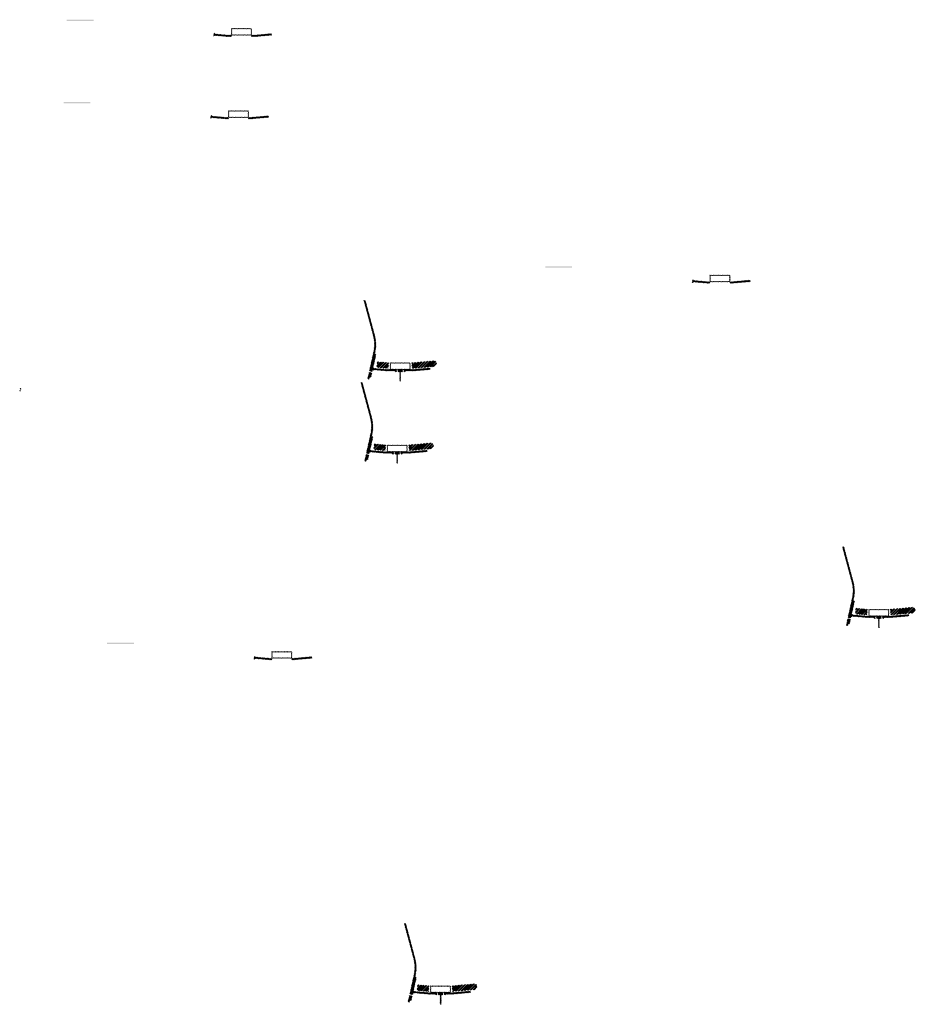
# Model space of a CAD drawing. Units: millimetres. Extents: x 2495 to 457407, y -66327 to 116139.
# Drawn here: x 116722 to 123420, y 34387 to 41749 of the extents above; entities that cross this region are included whole.
import ezdxf

# ---------------------------------------------------------------- set-up
doc = ezdxf.new("R2010")
doc.units = ezdxf.units.MM
doc.header["$MEASUREMENT"] = 0
doc.layers.add('hatch', color=7, linetype='Continuous', lineweight=15)
pattern_1 = [(45, (118168.285, 40850.3916), (-3.367596, 3.367596), [])]
pattern_2 = [(45, (119356.092, 38350.806), (-10.1028, 10.1028), []), (45, (119362.828, 38350.806), (-10.1028, 10.1028), [])]
pattern_3 = [(45, (118492.6826, 36806.4316), (-3.367596, 3.367596), [])]
pattern_4 = [(45, (119680.49, 34306.846), (-10.1028, 10.1028), []), (45, (119687.225, 34306.846), (-10.1028, 10.1028), [])]
pattern_5 = [(45, (118190.7344, 41464.6936), (-3.367596, 3.367596), [])]
pattern_6 = [(45, (119378.542, 38965.108), (-10.1028, 10.1028), []), (45, (119385.277, 38965.108), (-10.1028, 10.1028), [])]
pattern_7 = [(45, (121770.2703, 39621.84), (-3.367596, 3.367596), [])]
pattern_8 = [(45, (122958.078, 37122.254), (-10.1028, 10.1028), []), (45, (122964.813, 37122.254), (-10.1028, 10.1028), [])]

msp = doc.modelspace()

# ---------------------------------------------------------------- hatches: boundary and pattern name
at = {"layer": 'hatch'}
h = msp.add_hatch(dxfattribs=at)
h.set_pattern_fill('DOTS', color=256, style=0)
h.set_pattern_definition([(0, (118190.7344, 41464.6936), (0.79375, 1.5875), [0, -1.5875])])
h.paths.add_polyline_path([(117273.79, 41738.86), (117273.79, 41748.86), (117173.79, 41748.86), (117173.79, 41738.86)])
h.paths.add_polyline_path([(117173.79, 41738.86), (117173.79, 41748.86), (117073.79, 41748.86), (117073.79, 41738.86)])
h = msp.add_hatch(dxfattribs=at)
h.set_pattern_fill('ANSI31', color=256, scale=1.5, style=0)
h.set_pattern_definition(pattern_5)
edge = h.paths.add_edge_path(flags=16)
edge.add_line((118309.98, 41635.52), (118449.98, 41635.52))
edge.add_arc((118449.98, 41637.52), 2, 270, 360)
edge.add_line((118451.98, 41637.52), (118451.98, 41677.52))
edge.add_arc((118449.98, 41677.52), 2, 0, 90)
edge.add_line((118449.98, 41679.52), (118309.98, 41679.52))
edge.add_arc((118309.98, 41677.52), 2, 90, 180)
edge.add_line((118307.98, 41677.52), (118307.98, 41637.52))
edge.add_arc((118309.98, 41637.52), 2, 180, 270)
edge = h.paths.add_edge_path()
edge.add_line((118306.98, 41632.52), (118452.98, 41632.52))
edge.add_arc((118452.98, 41634.52), 2, 270, 360)
edge.add_line((118454.98, 41634.52), (118454.98, 41680.52))
edge.add_arc((118452.98, 41680.52), 2, 0, 90)
edge.add_line((118452.98, 41682.52), (118306.98, 41682.52))
edge.add_arc((118306.98, 41680.52), 2, 90, 180)
edge.add_line((118304.98, 41680.52), (118304.98, 41634.52))
edge.add_arc((118306.98, 41634.52), 2, 180, 270)
h = msp.add_hatch(dxfattribs=at)
h.set_pattern_fill('ANSI31', color=256, scale=0.75, style=0)
h.set_pattern_definition([(45, (118190.7344, 41464.6936), (-1.683798, 1.683798), [])])
h.paths.add_polyline_path([(118176.54, 41647.53), (118175.32, 41641.99), (118181.05, 41641.49, 0.3811783)])
h.paths.add_polyline_path([(118178.41, 41631.68), (118173.13, 41632.14), (118172.01, 41627.08, 0.4589276)])
h = msp.add_hatch(dxfattribs=at)
h.set_pattern_fill('ANSI31', color=256, scale=1.5, style=0)
h.set_pattern_definition(pattern_5)
h.paths.add_polyline_path([(118304.98, 41631.99), (118289.98, 41631.99), (118175.41, 41641.98), (118173.23, 41632.13), (118289.11, 41621.99), (118304.98, 41621.99)])
h.paths.add_polyline_path([(118605.34, 41633.76), (118604.47, 41643.76), (118469.98, 41631.99), (118454.98, 41631.99), (118454.98, 41621.99), (118470.86, 41621.99)])
h = msp.add_hatch(dxfattribs=at)
h.set_pattern_fill('DOTS', color=256, style=0)
h.set_pattern_definition([(0, (118168.2848, 40850.3916), (0.79375, 1.5875), [0, -1.5875])])
h.paths.add_polyline_path([(117251.34, 41124.56), (117251.34, 41134.56), (117151.34, 41134.56), (117151.34, 41124.56)])
h.paths.add_polyline_path([(117151.34, 41124.56), (117151.34, 41134.56), (117051.34, 41134.56), (117051.34, 41124.56)])
h = msp.add_hatch(dxfattribs=at)
h.set_pattern_fill('ANSI31', color=256, scale=0.75, style=0)
h.set_pattern_definition([(45, (118168.2848, 40850.3916), (-1.683798, 1.683798), [])])
h.paths.add_polyline_path([(118154.09, 41033.22), (118152.87, 41027.68), (118158.6, 41027.18, 0.3811783)])
h.paths.add_polyline_path([(118155.96, 41017.38), (118150.68, 41017.84), (118149.56, 41012.78, 0.4589276)])
h = msp.add_hatch(dxfattribs=at)
h.set_pattern_fill('ANSI31', color=256, scale=1.5, style=0)
h.set_pattern_definition(pattern_1)
h.paths.add_polyline_path([(118282.53, 41017.69), (118267.53, 41017.69), (118152.96, 41027.68), (118150.78, 41017.83), (118266.66, 41007.69), (118282.53, 41007.69)])
h.paths.add_polyline_path([(118582.9, 41019.46), (118582.02, 41029.46), (118447.53, 41017.69), (118432.53, 41017.69), (118432.53, 41007.69), (118448.41, 41007.69)])
h = msp.add_hatch(dxfattribs=at)
h.set_pattern_fill('ANSI31', color=256, scale=1.5, style=0)
h.set_pattern_definition(pattern_1)
edge = h.paths.add_edge_path(flags=16)
edge.add_line((118287.53, 41021.22), (118427.53, 41021.22))
edge.add_arc((118427.53, 41023.22), 2, 270, 360)
edge.add_line((118429.53, 41023.22), (118429.53, 41063.22))
edge.add_arc((118427.53, 41063.22), 2, 0, 90)
edge.add_line((118427.53, 41065.22), (118287.53, 41065.22))
edge.add_arc((118287.53, 41063.22), 2, 90, 180)
edge.add_line((118285.53, 41063.22), (118285.53, 41023.22))
edge.add_arc((118287.53, 41023.22), 2, 180, 270)
edge = h.paths.add_edge_path()
edge.add_line((118284.53, 41018.22), (118430.53, 41018.22))
edge.add_arc((118430.53, 41020.22), 2, 270, 360)
edge.add_line((118432.53, 41020.22), (118432.53, 41066.22))
edge.add_arc((118430.53, 41066.22), 2, 0, 90)
edge.add_line((118430.53, 41068.22), (118284.53, 41068.22))
edge.add_arc((118284.53, 41066.22), 2, 90, 180)
edge.add_line((118282.53, 41066.22), (118282.53, 41020.22))
edge.add_arc((118284.53, 41020.22), 2, 180, 270)
h = msp.add_hatch(dxfattribs=at)
h.set_pattern_fill('DOTS', color=256, style=0)
h.set_pattern_definition([(0, (121770.2703, 39621.8398), (0.79375, 1.5875), [0, -1.5875])])
h.paths.add_polyline_path([(120853.32, 39896.01), (120853.32, 39906.01), (120753.32, 39906.01), (120753.32, 39896.01)])
h.paths.add_polyline_path([(120753.32, 39896.01), (120753.32, 39906.01), (120653.32, 39906.01), (120653.32, 39896.01)])
h = msp.add_hatch(dxfattribs=at)
h.set_pattern_fill('ANSI31', color=256, scale=1.5, style=0)
h.set_pattern_definition(pattern_7)
edge = h.paths.add_edge_path(flags=16)
edge.add_line((121889.52, 39792.67), (122029.52, 39792.67))
edge.add_arc((122029.52, 39794.67), 2, 270, 360)
edge.add_line((122031.52, 39794.67), (122031.52, 39834.67))
edge.add_arc((122029.52, 39834.67), 2, 0, 90)
edge.add_line((122029.52, 39836.67), (121889.52, 39836.67))
edge.add_arc((121889.52, 39834.67), 2, 90, 180)
edge.add_line((121887.52, 39834.67), (121887.52, 39794.67))
edge.add_arc((121889.52, 39794.67), 2, 180, 270)
edge = h.paths.add_edge_path()
edge.add_line((121886.52, 39789.67), (122032.52, 39789.67))
edge.add_arc((122032.52, 39791.67), 2, 270, 360)
edge.add_line((122034.52, 39791.67), (122034.52, 39837.67))
edge.add_arc((122032.52, 39837.67), 2, 0, 90)
edge.add_line((122032.52, 39839.67), (121886.52, 39839.67))
edge.add_arc((121886.52, 39837.67), 2, 90, 180)
edge.add_line((121884.52, 39837.67), (121884.52, 39791.67))
edge.add_arc((121886.52, 39791.67), 2, 180, 270)
h = msp.add_hatch(dxfattribs=at)
h.set_pattern_fill('ANSI31', color=256, scale=0.75, style=0)
h.set_pattern_definition([(45, (121770.2703, 39621.8398), (-1.683798, 1.683798), [])])
h.paths.add_polyline_path([(121756.08, 39804.67), (121754.85, 39799.13), (121760.59, 39798.63, 0.3811783)])
h.paths.add_polyline_path([(121757.94, 39788.82), (121752.67, 39789.29), (121751.55, 39784.23, 0.4589276)])
h = msp.add_hatch(dxfattribs=at)
h.set_pattern_fill('ANSI31', color=256, scale=1.5, style=0)
h.set_pattern_definition(pattern_7)
h.paths.add_polyline_path([(121884.52, 39789.14), (121869.52, 39789.14), (121754.95, 39799.12), (121752.77, 39789.28), (121868.64, 39779.14), (121884.52, 39779.14)])
h.paths.add_polyline_path([(122184.88, 39790.91), (122184.01, 39800.91), (122049.52, 39789.14), (122034.52, 39789.14), (122034.52, 39779.14), (122050.39, 39779.14)])
h = msp.add_hatch(dxfattribs=at)
h.set_pattern_fill('ANSI31', color=256, scale=1.5, style=0)
h.set_pattern_definition(pattern_5)
h.paths.add_polyline_path([(119386.29, 39246.89), (119376.53, 39249.06), (119347.95, 39120.15), (119357.72, 39118.02)])
h.paths.add_polyline_path([(119355.55, 39108.26), (119345.78, 39110.39), (119338.22, 39076.25), (119347.98, 39074.09)])
h.paths.add_polyline_path([(119345.4, 39110.99), (119335.64, 39113.15), (119324.72, 39063.88), (119334.48, 39061.72)])
h.paths.add_polyline_path([(119378.85, 39261.86, 0.1205706), (119376.05, 39390.18), (119306.17, 39650.98), (119296.51, 39648.39), (119366.39, 39387.59, -0.1205706), (119369.09, 39264.02), (119337.58, 39121.9), (119347.35, 39119.77)])
h = msp.add_hatch(dxfattribs=at)
h.set_pattern_fill('ANSI32', color=256, scale=1.5, style=0)
h.set_pattern_definition(pattern_6)
h.paths.add_polyline_path([(119395.88, 39191.52), (119482.05, 39183.98), (119478.31, 39141.14), (119392.13, 39148.68)])
h = msp.add_hatch(dxfattribs=at)
h.set_pattern_fill('ANSI31', color=256, scale=1.5, style=0)
h.set_pattern_definition([(45, (119378.542, 38965.1077), (-3.367596, 3.367596), [])])
edge = h.paths.add_edge_path(flags=16)
edge.add_line((119497.79, 39135.94), (119637.79, 39135.94))
edge.add_arc((119637.79, 39137.94), 2, 270, 360)
edge.add_line((119639.79, 39137.94), (119639.79, 39177.94))
edge.add_arc((119637.79, 39177.94), 2, 0, 90)
edge.add_line((119637.79, 39179.94), (119497.79, 39179.94))
edge.add_arc((119497.79, 39177.94), 2, 90, 180)
edge.add_line((119495.79, 39177.94), (119495.79, 39137.94))
edge.add_arc((119497.79, 39137.94), 2, 180, 270)
edge = h.paths.add_edge_path()
edge.add_line((119494.79, 39132.94), (119640.79, 39132.94))
edge.add_arc((119640.79, 39134.94), 2, 270, 360)
edge.add_line((119642.79, 39134.94), (119642.79, 39180.94))
edge.add_arc((119640.79, 39180.94), 2, 0, 90)
edge.add_line((119640.79, 39182.94), (119494.79, 39182.94))
edge.add_arc((119494.79, 39180.94), 2, 90, 180)
edge.add_line((119492.79, 39180.94), (119492.79, 39134.94))
edge.add_arc((119494.79, 39134.94), 2, 180, 270)
h = msp.add_hatch(dxfattribs=at)
h.set_pattern_fill('ANSI32', color=256, scale=1.5, style=0)
h.set_pattern_definition(pattern_6)
h.paths.add_polyline_path([(119826.64, 39155.88), (119840.82, 39165.82), (119838.59, 39191.4), (119822.89, 39198.72), (119653.53, 39183.9), (119657.28, 39141.07)])
h = msp.add_hatch(dxfattribs=at)
h.set_pattern_fill('ANSI31', color=256, scale=0.75, style=0)
h.set_pattern_definition([(45, (119378.542, 38965.1077), (-1.683798, 1.683798), [])])
h.paths.add_polyline_path([(119364.35, 39147.94), (119363.12, 39142.4), (119368.86, 39141.9, 0.3811783)])
h.paths.add_polyline_path([(119366.22, 39132.09), (119360.94, 39132.55), (119359.82, 39127.5, 0.4589276)])
at = {"layer": 'hatch', "linetype": 'Continuous'}
h = msp.add_hatch(dxfattribs=at)
h.set_pattern_fill('ANSI31', color=256, scale=1.5, style=0)
h.set_pattern_definition(pattern_5)
h.paths.add_polyline_path([(119405.04, 39138.75), (119363.22, 39142.39), (119361.04, 39132.55), (119400.2, 39129.12), (119404.52, 39132.76)])
h.paths.add_polyline_path([(119408.06, 39138.48), (119405.04, 39138.75), (119404.52, 39132.76), (119407.53, 39132.5)])
h.paths.add_polyline_path([(119411.02, 39138.23), (119408.06, 39138.48), (119407.53, 39132.5), (119410.5, 39132.24)])
h.paths.add_polyline_path([(119410.5, 39132.24), (119407.53, 39132.5), (119407.18, 39128.51), (119414.14, 39127.91)])
h.paths.add_polyline_path([(119407.53, 39132.5), (119404.52, 39132.76), (119400.2, 39129.12), (119404.37, 39128.75), (119407.18, 39128.51)])
h.paths.add_polyline_path([(119449.87, 39134.84), (119411.02, 39138.23), (119410.5, 39132.24), (119414.16, 39127.9), (119445.03, 39125.2), (119449.35, 39128.83)])
h.paths.add_polyline_path([(119452.36, 39128.57), (119449.35, 39128.83), (119445.03, 39125.2), (119449.2, 39124.83), (119452.01, 39124.59)])
h.paths.add_polyline_path([(119452.89, 39134.58), (119449.87, 39134.84), (119449.35, 39128.83), (119452.36, 39128.57)])
h.paths.add_polyline_path([(119455.85, 39134.32), (119452.89, 39134.58), (119452.36, 39128.57), (119455.33, 39128.32)])
h.paths.add_polyline_path([(119455.33, 39128.32), (119452.36, 39128.57), (119452.01, 39124.59), (119458.97, 39123.99)])
h.paths.add_polyline_path([(119477.79, 39132.41), (119455.85, 39134.32), (119455.33, 39128.32), (119458.99, 39123.98), (119476.92, 39122.41)])
h.paths.add_polyline_path([(119477.79, 39132.41), (119476.92, 39122.41), (119477.79, 39122.41)])
h.paths.add_polyline_path([(119492.79, 39132.41), (119477.79, 39132.41), (119477.79, 39122.41), (119492.79, 39122.41)])
h.paths.add_polyline_path([(119495.79, 39132.41), (119492.79, 39132.41), (119492.79, 39122.41), (119495.79, 39122.41)])
h.paths.add_polyline_path([(119502.29, 39130.35), (119498.79, 39130.35), (119498.79, 39132.41), (119495.79, 39132.41), (119495.79, 39122.41), (119502.29, 39122.41)])
h.paths.add_polyline_path([(119507.79, 39130.35), (119502.79, 39130.35), (119502.79, 39122.41), (119507.79, 39122.41)])
h.paths.add_polyline_path([(119502.29, 39131.35), (119500.29, 39131.35, -0.4142136), (119499.29, 39132.35), (119498.79, 39132.35), (119498.79, 39130.35), (119502.29, 39130.35)], flags=17)
h.paths.add_polyline_path([(119502.29, 39132.35), (119499.29, 39132.35, 0.4142136), (119500.29, 39131.35), (119502.29, 39131.35)], flags=16)
h.paths.add_polyline_path([(119507.79, 39132.35), (119502.79, 39132.35), (119502.79, 39131.35), (119507.79, 39131.35)])
h.paths.add_polyline_path([(119512.79, 39132.35), (119507.79, 39132.35), (119507.79, 39131.35), (119512.79, 39131.35)])
h.paths.add_polyline_path([(119512.79, 39131.35), (119507.79, 39131.35), (119507.79, 39130.35), (119512.79, 39130.35)])
h.paths.add_polyline_path([(119516.79, 39132.35), (119516.29, 39132.35, -0.4142136), (119515.29, 39131.35), (119513.29, 39131.35), (119513.29, 39130.35), (119516.79, 39130.35)], flags=16)
h.paths.add_polyline_path([(119516.29, 39132.35), (119513.29, 39132.35), (119513.29, 39131.35), (119515.29, 39131.35, 0.4142136)])
h.paths.add_polyline_path([(119512.79, 39130.35), (119507.79, 39130.35), (119507.79, 39122.41), (119512.79, 39122.41)])
h.paths.add_polyline_path([(119513.29, 39130.35), (119512.79, 39130.35), (119512.79, 39122.41), (119513.29, 39122.41)])
h.paths.add_polyline_path([(119539.79, 39132.41), (119516.79, 39132.41), (119516.79, 39130.35), (119513.29, 39130.35), (119513.29, 39122.41), (119517.79, 39122.41), (119539.79, 39122.41)])
h.paths.add_polyline_path([(119584.79, 39132.41), (119567.79, 39132.41), (119550.79, 39132.41), (119550.79, 39122.41), (119567.79, 39122.41), (119584.79, 39122.41)])
h.paths.add_polyline_path([(119539.79, 39121.96), (119529.69, 39121.96), (119529.69, 39115.61), (119539.79, 39115.61)])
h.paths.add_polyline_path([(119584.79, 39121.96), (119567.79, 39121.96), (119550.79, 39121.96), (119550.79, 39115.61), (119555.29, 39115.61), (119564.62, 39115.61), (119564.62, 39045.76), (119570.97, 39045.76), (119570.97, 39115.61), (119584.79, 39115.61)])
h.paths.add_polyline_path([(119605.89, 39121.96), (119595.79, 39121.96), (119595.79, 39115.61), (119600.29, 39115.61), (119605.89, 39115.61)])
h.paths.add_polyline_path([(119793.15, 39134.17), (119792.28, 39144.17), (119657.79, 39132.41), (119595.79, 39132.41), (119595.79, 39122.41), (119658.67, 39122.41)])
h.paths.add_polyline_path([(119618.79, 39130.35), (119618.79, 39132.35), (119636.79, 39132.35), (119636.79, 39130.35)], flags=16)
h.paths.add_polyline_path([(119619.29, 39132.35), (119636.29, 39132.35, -0.4142136), (119635.29, 39131.35), (119620.29, 39131.35, -0.4142136)], flags=16)
at = {"layer": 'hatch'}
h = msp.add_hatch(dxfattribs=at)
h.set_pattern_fill('ANSI31', color=256, scale=1.5, style=0)
h.set_pattern_definition(pattern_1)
h.paths.add_polyline_path([(119363.84, 38632.59), (119354.08, 38634.76), (119325.5, 38505.85), (119335.27, 38503.72)])
h.paths.add_polyline_path([(119333.1, 38493.96), (119323.33, 38496.09), (119315.77, 38461.95), (119325.53, 38459.79)])
h.paths.add_polyline_path([(119322.95, 38496.68), (119313.19, 38498.85), (119302.27, 38449.58), (119312.03, 38447.42)])
h.paths.add_polyline_path([(119356.4, 38647.56, 0.1205706), (119353.6, 38775.88), (119283.72, 39036.68), (119274.06, 39034.09), (119343.94, 38773.29, -0.1205706), (119346.64, 38649.72), (119315.13, 38507.6), (119324.9, 38505.47)])
h = msp.add_hatch(dxfattribs=at)
h.set_pattern_fill('ANSI31', color=256, scale=0.75, style=0)
h.set_pattern_definition([(45, (116740.4264, 38810.233), (-1.683798, 1.683798), [])])
h.paths.add_polyline_path([(116726.24, 38993.06), (116725.01, 38987.53), (116730.74, 38987.03, 0.3811783)])
h.paths.add_polyline_path([(116728.1, 38977.22), (116722.82, 38977.68), (116721.7, 38972.62, 0.4589276)])
h = msp.add_hatch(dxfattribs=at)
h.set_pattern_fill('ANSI32', color=256, scale=1.5, style=0)
h.set_pattern_definition(pattern_2)
h.paths.add_polyline_path([(119373.43, 38577.21), (119459.6, 38569.68), (119455.86, 38526.84), (119369.68, 38534.38)])
h = msp.add_hatch(dxfattribs=at)
h.set_pattern_fill('ANSI32', color=256, scale=1.5, style=0)
h.set_pattern_definition(pattern_2)
h.paths.add_polyline_path([(119804.19, 38541.58), (119818.37, 38551.52), (119816.14, 38577.1), (119800.44, 38584.42), (119631.09, 38569.6), (119634.83, 38526.77)])
h = msp.add_hatch(dxfattribs=at)
h.set_pattern_fill('ANSI31', color=256, scale=0.75, style=0)
h.set_pattern_definition([(45, (119356.0925, 38350.8057), (-1.683798, 1.683798), [])])
h.paths.add_polyline_path([(119341.9, 38533.64), (119340.67, 38528.1), (119346.41, 38527.6, 0.3811783)])
h.paths.add_polyline_path([(119343.77, 38517.79), (119338.49, 38518.25), (119337.37, 38513.19, 0.4589276)])
at = {"layer": 'hatch', "linetype": 'Continuous'}
h = msp.add_hatch(dxfattribs=at)
h.set_pattern_fill('ANSI31', color=256, scale=1.5, style=0)
h.set_pattern_definition(pattern_1)
h.paths.add_polyline_path([(119382.59, 38524.45), (119340.77, 38528.09), (119338.59, 38518.24), (119377.75, 38514.82), (119382.07, 38518.45)])
h.paths.add_polyline_path([(119385.61, 38524.18), (119382.59, 38524.45), (119382.07, 38518.45), (119385.08, 38518.19)])
h.paths.add_polyline_path([(119388.57, 38523.92), (119385.61, 38524.18), (119385.08, 38518.19), (119388.05, 38517.94)])
h.paths.add_polyline_path([(119388.05, 38517.94), (119385.08, 38518.19), (119384.73, 38514.21), (119391.69, 38513.61)])
h.paths.add_polyline_path([(119385.08, 38518.19), (119382.07, 38518.45), (119377.75, 38514.82), (119381.92, 38514.45), (119384.73, 38514.21)])
h.paths.add_polyline_path([(119427.42, 38520.54), (119388.57, 38523.92), (119388.05, 38517.94), (119391.71, 38513.6), (119422.58, 38510.89), (119426.9, 38514.53)])
h.paths.add_polyline_path([(119429.91, 38514.27), (119426.9, 38514.53), (119422.58, 38510.89), (119426.75, 38510.53), (119429.56, 38510.29)])
h.paths.add_polyline_path([(119430.44, 38520.28), (119427.42, 38520.54), (119426.9, 38514.53), (119429.91, 38514.27)])
h.paths.add_polyline_path([(119433.4, 38520.02), (119430.44, 38520.28), (119429.91, 38514.27), (119432.88, 38514.02)])
h.paths.add_polyline_path([(119432.88, 38514.02), (119429.91, 38514.27), (119429.56, 38510.29), (119436.52, 38509.69)])
h.paths.add_polyline_path([(119455.34, 38518.11), (119433.4, 38520.02), (119432.88, 38514.02), (119436.54, 38509.67), (119454.47, 38508.11)])
h.paths.add_polyline_path([(119455.34, 38518.11), (119454.47, 38508.11), (119455.34, 38508.11)])
h.paths.add_polyline_path([(119470.34, 38518.11), (119455.34, 38518.11), (119455.34, 38508.11), (119470.34, 38508.11)])
h.paths.add_polyline_path([(119473.34, 38518.11), (119470.34, 38518.11), (119470.34, 38508.11), (119473.34, 38508.11)])
h.paths.add_polyline_path([(119479.84, 38516.05), (119476.34, 38516.05), (119476.34, 38518.11), (119473.34, 38518.11), (119473.34, 38508.11), (119479.84, 38508.11)])
h.paths.add_polyline_path([(119485.34, 38516.05), (119480.34, 38516.05), (119480.34, 38508.11), (119485.34, 38508.11)])
h.paths.add_polyline_path([(119479.84, 38517.05), (119477.84, 38517.05, -0.4142136), (119476.84, 38518.05), (119476.34, 38518.05), (119476.34, 38516.05), (119479.84, 38516.05)], flags=17)
h.paths.add_polyline_path([(119479.84, 38518.05), (119476.84, 38518.05, 0.4142136), (119477.84, 38517.05), (119479.84, 38517.05)], flags=16)
h.paths.add_polyline_path([(119485.34, 38518.05), (119480.34, 38518.05), (119480.34, 38517.05), (119485.34, 38517.05)])
h.paths.add_polyline_path([(119490.34, 38518.05), (119485.34, 38518.05), (119485.34, 38517.05), (119490.34, 38517.05)])
h.paths.add_polyline_path([(119490.34, 38517.05), (119485.34, 38517.05), (119485.34, 38516.05), (119490.34, 38516.05)])
h.paths.add_polyline_path([(119494.34, 38518.05), (119493.84, 38518.05, -0.4142136), (119492.84, 38517.05), (119490.84, 38517.05), (119490.84, 38516.05), (119494.34, 38516.05)], flags=16)
h.paths.add_polyline_path([(119493.84, 38518.05), (119490.84, 38518.05), (119490.84, 38517.05), (119492.84, 38517.05, 0.4142136)])
h.paths.add_polyline_path([(119490.34, 38516.05), (119485.34, 38516.05), (119485.34, 38508.11), (119490.34, 38508.11)])
h.paths.add_polyline_path([(119490.84, 38516.05), (119490.34, 38516.05), (119490.34, 38508.11), (119490.84, 38508.11)])
h.paths.add_polyline_path([(119517.34, 38518.11), (119494.34, 38518.11), (119494.34, 38516.05), (119490.84, 38516.05), (119490.84, 38508.11), (119495.34, 38508.11), (119517.34, 38508.11)])
h.paths.add_polyline_path([(119562.34, 38518.11), (119545.34, 38518.11), (119528.34, 38518.11), (119528.34, 38508.11), (119545.34, 38508.11), (119562.34, 38508.11)])
h.paths.add_polyline_path([(119517.34, 38507.66), (119507.24, 38507.66), (119507.24, 38501.31), (119517.34, 38501.31)])
h.paths.add_polyline_path([(119562.34, 38507.66), (119545.34, 38507.66), (119528.34, 38507.66), (119528.34, 38501.31), (119532.84, 38501.31), (119542.17, 38501.31), (119542.17, 38431.46), (119548.52, 38431.46), (119548.52, 38501.31), (119562.34, 38501.31)])
h.paths.add_polyline_path([(119583.44, 38507.66), (119573.34, 38507.66), (119573.34, 38501.31), (119577.84, 38501.31), (119583.44, 38501.31)])
h.paths.add_polyline_path([(119770.7, 38519.87), (119769.83, 38529.87), (119635.34, 38518.11), (119573.34, 38518.11), (119573.34, 38508.11), (119636.22, 38508.11)])
h.paths.add_polyline_path([(119596.34, 38516.05), (119596.34, 38518.05), (119614.34, 38518.05), (119614.34, 38516.05)], flags=16)
h.paths.add_polyline_path([(119596.84, 38518.05), (119613.84, 38518.05, -0.4142136), (119612.84, 38517.05), (119597.84, 38517.05, -0.4142136)], flags=16)
at = {"layer": 'hatch'}
h = msp.add_hatch(dxfattribs=at)
h.set_pattern_fill('ANSI31', color=256, scale=1.5, style=0)
h.set_pattern_definition([(45, (119356.0925, 38350.8057), (-3.367596, 3.367596), [])])
edge = h.paths.add_edge_path(flags=16)
edge.add_line((119475.34, 38521.63), (119615.34, 38521.63))
edge.add_arc((119615.34, 38523.63), 2, 270, 360)
edge.add_line((119617.34, 38523.63), (119617.34, 38563.63))
edge.add_arc((119615.34, 38563.63), 2, 0, 90)
edge.add_line((119615.34, 38565.63), (119475.34, 38565.63))
edge.add_arc((119475.34, 38563.63), 2, 90, 180)
edge.add_line((119473.34, 38563.63), (119473.34, 38523.63))
edge.add_arc((119475.34, 38523.63), 2, 180, 270)
edge = h.paths.add_edge_path()
edge.add_line((119472.34, 38518.63), (119618.34, 38518.63))
edge.add_arc((119618.34, 38520.63), 2, 270, 360)
edge.add_line((119620.34, 38520.63), (119620.34, 38566.63))
edge.add_arc((119618.34, 38566.63), 2, 0, 90)
edge.add_line((119618.34, 38568.63), (119472.34, 38568.63))
edge.add_arc((119472.34, 38566.63), 2, 90, 180)
edge.add_line((119470.34, 38566.63), (119470.34, 38520.63))
edge.add_arc((119472.34, 38520.63), 2, 180, 270)
h = msp.add_hatch(dxfattribs=at)
h.set_pattern_fill('ANSI31', color=256, scale=1.5, style=0)
h.set_pattern_definition(pattern_7)
h.paths.add_polyline_path([(122965.82, 37404.04), (122956.06, 37406.2), (122927.48, 37277.3), (122937.25, 37275.17)])
h.paths.add_polyline_path([(122935.09, 37265.41), (122925.32, 37267.54), (122917.75, 37233.4), (122927.51, 37231.24)])
h.paths.add_polyline_path([(122924.94, 37268.13), (122915.18, 37270.3), (122904.25, 37221.03), (122914.02, 37218.86)])
h.paths.add_polyline_path([(122958.39, 37419, 0.1205706), (122955.59, 37547.32), (122885.71, 37808.12), (122876.05, 37805.54), (122945.93, 37544.74, -0.1205706), (122948.62, 37421.17), (122917.12, 37279.05), (122926.89, 37276.92)])
h = msp.add_hatch(dxfattribs=at)
h.set_pattern_fill('ANSI32', color=256, scale=1.5, style=0)
h.set_pattern_definition(pattern_8)
h.paths.add_polyline_path([(122975.42, 37348.66), (123061.59, 37341.12), (123057.84, 37298.29), (122971.67, 37305.83)])
h = msp.add_hatch(dxfattribs=at)
h.set_pattern_fill('ANSI31', color=256, scale=1.5, style=0)
h.set_pattern_definition([(45, (122958.078, 37122.254), (-3.367596, 3.367596), [])])
edge = h.paths.add_edge_path(flags=16)
edge.add_line((123077.33, 37293.08), (123217.33, 37293.08))
edge.add_arc((123217.33, 37295.08), 2, 270, 360)
edge.add_line((123219.33, 37295.08), (123219.33, 37335.08))
edge.add_arc((123217.33, 37335.08), 2, 0, 90)
edge.add_line((123217.33, 37337.08), (123077.33, 37337.08))
edge.add_arc((123077.33, 37335.08), 2, 90, 180)
edge.add_line((123075.33, 37335.08), (123075.33, 37295.08))
edge.add_arc((123077.33, 37295.08), 2, 180, 270)
edge = h.paths.add_edge_path()
edge.add_line((123074.33, 37290.08), (123220.33, 37290.08))
edge.add_arc((123220.33, 37292.08), 2, 270, 360)
edge.add_line((123222.33, 37292.08), (123222.33, 37338.08))
edge.add_arc((123220.33, 37338.08), 2, 0, 90)
edge.add_line((123220.33, 37340.08), (123074.33, 37340.08))
edge.add_arc((123074.33, 37338.08), 2, 90, 180)
edge.add_line((123072.33, 37338.08), (123072.33, 37292.08))
edge.add_arc((123074.33, 37292.08), 2, 180, 270)
h = msp.add_hatch(dxfattribs=at)
h.set_pattern_fill('ANSI32', color=256, scale=1.5, style=0)
h.set_pattern_definition(pattern_8)
h.paths.add_polyline_path([(123406.17, 37313.03), (123420.36, 37322.97), (123418.12, 37348.55), (123402.42, 37355.87), (123233.07, 37341.05), (123236.82, 37298.21)])
h = msp.add_hatch(dxfattribs=at)
h.set_pattern_fill('ANSI31', color=256, scale=0.75, style=0)
h.set_pattern_definition([(45, (122958.078, 37122.254), (-1.683798, 1.683798), [])])
h.paths.add_polyline_path([(122943.89, 37305.09), (122942.66, 37299.55), (122948.4, 37299.05, 0.3811783)])
h.paths.add_polyline_path([(122945.75, 37289.24), (122940.48, 37289.7), (122939.35, 37284.64, 0.4589276)])
at = {"layer": 'hatch', "linetype": 'Continuous'}
h = msp.add_hatch(dxfattribs=at)
h.set_pattern_fill('ANSI31', color=256, scale=1.5, style=0)
h.set_pattern_definition(pattern_7)
h.paths.add_polyline_path([(122984.57, 37295.89), (122942.76, 37299.54), (122940.58, 37289.69), (122979.74, 37286.27), (122984.06, 37289.9)])
h.paths.add_polyline_path([(122987.59, 37295.63), (122984.57, 37295.89), (122984.06, 37289.9), (122987.07, 37289.64)])
h.paths.add_polyline_path([(122990.55, 37295.37), (122987.59, 37295.63), (122987.07, 37289.64), (122990.04, 37289.39)])
h.paths.add_polyline_path([(122990.04, 37289.39), (122987.07, 37289.64), (122986.72, 37285.66), (122993.68, 37285.06)])
h.paths.add_polyline_path([(122987.07, 37289.64), (122984.06, 37289.9), (122979.74, 37286.27), (122983.91, 37285.9), (122986.72, 37285.66)])
h.paths.add_polyline_path([(123029.41, 37291.99), (122990.55, 37295.37), (122990.04, 37289.39), (122993.69, 37285.04), (123024.57, 37282.34), (123028.89, 37285.98)])
h.paths.add_polyline_path([(123031.9, 37285.72), (123028.89, 37285.98), (123024.57, 37282.34), (123028.74, 37281.98), (123031.55, 37281.74)])
h.paths.add_polyline_path([(123032.42, 37291.72), (123029.41, 37291.99), (123028.89, 37285.98), (123031.9, 37285.72)])
h.paths.add_polyline_path([(123035.38, 37291.47), (123032.42, 37291.72), (123031.9, 37285.72), (123034.87, 37285.47)])
h.paths.add_polyline_path([(123034.87, 37285.47), (123031.9, 37285.72), (123031.55, 37281.74), (123038.51, 37281.14)])
h.paths.add_polyline_path([(123057.33, 37289.55), (123035.38, 37291.47), (123034.87, 37285.47), (123038.52, 37281.12), (123056.45, 37279.55)])
h.paths.add_polyline_path([(123057.33, 37289.55), (123056.45, 37279.55), (123057.33, 37279.55)])
h.paths.add_polyline_path([(123072.33, 37289.55), (123057.33, 37289.55), (123057.33, 37279.55), (123072.33, 37279.55)])
h.paths.add_polyline_path([(123075.33, 37289.55), (123072.33, 37289.55), (123072.33, 37279.55), (123075.33, 37279.55)])
h.paths.add_polyline_path([(123081.83, 37287.5), (123078.33, 37287.5), (123078.33, 37289.55), (123075.33, 37289.55), (123075.33, 37279.55), (123081.83, 37279.55)])
h.paths.add_polyline_path([(123087.33, 37287.5), (123082.33, 37287.5), (123082.33, 37279.55), (123087.33, 37279.55)])
h.paths.add_polyline_path([(123081.83, 37288.5), (123079.83, 37288.5, -0.4142136), (123078.83, 37289.5), (123078.33, 37289.5), (123078.33, 37287.5), (123081.83, 37287.5)], flags=17)
h.paths.add_polyline_path([(123081.83, 37289.5), (123078.83, 37289.5, 0.4142136), (123079.83, 37288.5), (123081.83, 37288.5)], flags=16)
h.paths.add_polyline_path([(123087.33, 37289.5), (123082.33, 37289.5), (123082.33, 37288.5), (123087.33, 37288.5)])
h.paths.add_polyline_path([(123092.33, 37289.5), (123087.33, 37289.5), (123087.33, 37288.5), (123092.33, 37288.5)])
h.paths.add_polyline_path([(123092.33, 37288.5), (123087.33, 37288.5), (123087.33, 37287.5), (123092.33, 37287.5)])
h.paths.add_polyline_path([(123096.33, 37289.5), (123095.83, 37289.5, -0.4142136), (123094.83, 37288.5), (123092.83, 37288.5), (123092.83, 37287.5), (123096.33, 37287.5)], flags=16)
h.paths.add_polyline_path([(123095.83, 37289.5), (123092.83, 37289.5), (123092.83, 37288.5), (123094.83, 37288.5, 0.4142136)])
h.paths.add_polyline_path([(123092.33, 37287.5), (123087.33, 37287.5), (123087.33, 37279.55), (123092.33, 37279.55)])
h.paths.add_polyline_path([(123092.83, 37287.5), (123092.33, 37287.5), (123092.33, 37279.55), (123092.83, 37279.55)])
h.paths.add_polyline_path([(123119.33, 37289.55), (123096.33, 37289.55), (123096.33, 37287.5), (123092.83, 37287.5), (123092.83, 37279.55), (123097.33, 37279.55), (123119.33, 37279.55)])
h.paths.add_polyline_path([(123164.33, 37289.55), (123147.33, 37289.55), (123130.33, 37289.55), (123130.33, 37279.55), (123147.33, 37279.55), (123164.33, 37279.55)])
h.paths.add_polyline_path([(123119.33, 37279.11), (123109.23, 37279.11), (123109.23, 37272.76), (123119.33, 37272.76)])
h.paths.add_polyline_path([(123164.33, 37279.11), (123147.33, 37279.11), (123130.33, 37279.11), (123130.33, 37272.76), (123134.83, 37272.76), (123144.15, 37272.76), (123144.15, 37202.91), (123150.5, 37202.91), (123150.5, 37272.76), (123164.33, 37272.76)])
h.paths.add_polyline_path([(123185.43, 37279.11), (123175.33, 37279.11), (123175.33, 37272.76), (123179.83, 37272.76), (123185.43, 37272.76)])
h.paths.add_polyline_path([(123372.69, 37291.32), (123371.81, 37301.32), (123237.33, 37289.55), (123175.33, 37289.55), (123175.33, 37279.55), (123238.2, 37279.55)])
h.paths.add_polyline_path([(123198.33, 37287.5), (123198.33, 37289.5), (123216.33, 37289.5), (123216.33, 37287.5)], flags=16)
h.paths.add_polyline_path([(123198.83, 37289.5), (123215.83, 37289.5, -0.4142136), (123214.83, 37288.5), (123199.83, 37288.5, -0.4142136)], flags=16)
at = {"layer": 'hatch'}
h = msp.add_hatch(dxfattribs=at)
h.set_pattern_fill('DOTS', color=256, style=0)
h.set_pattern_definition([(0, (118492.6826, 36806.4316), (0.79375, 1.5875), [0, -1.5875])])
h.paths.add_polyline_path([(117575.73, 37080.6), (117575.73, 37090.6), (117475.73, 37090.6), (117475.73, 37080.6)])
h.paths.add_polyline_path([(117475.73, 37080.6), (117475.73, 37090.6), (117375.73, 37090.6), (117375.73, 37080.6)])
h = msp.add_hatch(dxfattribs=at)
h.set_pattern_fill('ANSI31', color=256, scale=0.75, style=0)
h.set_pattern_definition([(45, (118492.6826, 36806.4316), (-1.683798, 1.683798), [])])
h.paths.add_polyline_path([(118478.49, 36989.26), (118477.26, 36983.72), (118483, 36983.22, 0.3811783)])
h.paths.add_polyline_path([(118480.36, 36973.42), (118475.08, 36973.88), (118473.96, 36968.82, 0.4589276)])
h = msp.add_hatch(dxfattribs=at)
h.set_pattern_fill('ANSI31', color=256, scale=1.5, style=0)
h.set_pattern_definition(pattern_3)
h.paths.add_polyline_path([(118606.93, 36973.73), (118591.93, 36973.73), (118477.36, 36983.72), (118475.18, 36973.87), (118591.06, 36963.73), (118606.93, 36963.73)])
h.paths.add_polyline_path([(118907.29, 36975.5), (118906.42, 36985.5), (118771.93, 36973.73), (118756.93, 36973.73), (118756.93, 36963.73), (118772.81, 36963.73)])
h = msp.add_hatch(dxfattribs=at)
h.set_pattern_fill('ANSI31', color=256, scale=1.5, style=0)
h.set_pattern_definition(pattern_3)
edge = h.paths.add_edge_path(flags=16)
edge.add_line((118611.93, 36977.26), (118751.93, 36977.26))
edge.add_arc((118751.93, 36979.26), 2, 270, 360)
edge.add_line((118753.93, 36979.26), (118753.93, 37019.26))
edge.add_arc((118751.93, 37019.26), 2, 0, 90)
edge.add_line((118751.93, 37021.26), (118611.93, 37021.26))
edge.add_arc((118611.93, 37019.26), 2, 90, 180)
edge.add_line((118609.93, 37019.26), (118609.93, 36979.26))
edge.add_arc((118611.93, 36979.26), 2, 180, 270)
edge = h.paths.add_edge_path()
edge.add_line((118608.93, 36974.26), (118754.93, 36974.26))
edge.add_arc((118754.93, 36976.26), 2, 270, 360)
edge.add_line((118756.93, 36976.26), (118756.93, 37022.26))
edge.add_arc((118754.93, 37022.26), 2, 0, 90)
edge.add_line((118754.93, 37024.26), (118608.93, 37024.26))
edge.add_arc((118608.93, 37022.26), 2, 90, 180)
edge.add_line((118606.93, 37022.26), (118606.93, 36976.26))
edge.add_arc((118608.93, 36976.26), 2, 180, 270)
h = msp.add_hatch(dxfattribs=at)
h.set_pattern_fill('ANSI31', color=256, scale=1.5, style=0)
h.set_pattern_definition(pattern_3)
h.paths.add_polyline_path([(119688.24, 34588.63), (119678.47, 34590.8), (119649.9, 34461.89), (119659.67, 34459.76)])
h.paths.add_polyline_path([(119657.5, 34450), (119647.73, 34452.13), (119640.16, 34417.99), (119649.93, 34415.83)])
h.paths.add_polyline_path([(119647.35, 34452.72), (119637.59, 34454.89), (119626.67, 34405.62), (119636.43, 34403.46)])
h.paths.add_polyline_path([(119680.8, 34603.6, 0.1205706), (119678, 34731.92), (119608.12, 34992.72), (119598.46, 34990.13), (119668.34, 34729.33, -0.1205706), (119671.04, 34605.76), (119639.53, 34463.64), (119649.3, 34461.51)])
h = msp.add_hatch(dxfattribs=at)
h.set_pattern_fill('ANSI32', color=256, scale=1.5, style=0)
h.set_pattern_definition(pattern_4)
h.paths.add_polyline_path([(119697.83, 34533.25), (119784, 34525.72), (119780.25, 34482.88), (119694.08, 34490.42)])
h = msp.add_hatch(dxfattribs=at)
h.set_pattern_fill('ANSI32', color=256, scale=1.5, style=0)
h.set_pattern_definition(pattern_4)
h.paths.add_polyline_path([(120128.58, 34497.62), (120142.77, 34507.56), (120140.53, 34533.14), (120124.84, 34540.46), (119955.48, 34525.64), (119959.23, 34482.81)])
h = msp.add_hatch(dxfattribs=at)
h.set_pattern_fill('ANSI31', color=256, scale=0.75, style=0)
h.set_pattern_definition([(45, (119680.4903, 34306.8457), (-1.683798, 1.683798), [])])
h.paths.add_polyline_path([(119666.3, 34489.68), (119665.07, 34484.14), (119670.81, 34483.64, 0.3811783)])
h.paths.add_polyline_path([(119668.16, 34473.83), (119662.89, 34474.29), (119661.77, 34469.23, 0.4589276)])
at = {"layer": 'hatch', "linetype": 'Continuous'}
h = msp.add_hatch(dxfattribs=at)
h.set_pattern_fill('ANSI31', color=256, scale=1.5, style=0)
h.set_pattern_definition(pattern_3)
h.paths.add_polyline_path([(119706.99, 34480.49), (119665.17, 34484.13), (119662.99, 34474.28), (119702.15, 34470.86), (119706.47, 34474.49)])
h.paths.add_polyline_path([(119710, 34480.22), (119706.99, 34480.49), (119706.47, 34474.49), (119709.48, 34474.23)])
h.paths.add_polyline_path([(119712.96, 34479.96), (119710, 34480.22), (119709.48, 34474.23), (119712.45, 34473.98)])
h.paths.add_polyline_path([(119712.45, 34473.98), (119709.48, 34474.23), (119709.13, 34470.25), (119716.09, 34469.65)])
h.paths.add_polyline_path([(119709.48, 34474.23), (119706.47, 34474.49), (119702.15, 34470.86), (119706.32, 34470.49), (119709.13, 34470.25)])
h.paths.add_polyline_path([(119751.82, 34476.58), (119712.96, 34479.96), (119712.45, 34473.98), (119716.1, 34469.64), (119746.98, 34466.93), (119751.3, 34470.57)])
h.paths.add_polyline_path([(119754.31, 34470.31), (119751.3, 34470.57), (119746.98, 34466.93), (119751.15, 34466.57), (119753.96, 34466.33)])
h.paths.add_polyline_path([(119754.83, 34476.32), (119751.82, 34476.58), (119751.3, 34470.57), (119754.31, 34470.31)])
h.paths.add_polyline_path([(119757.79, 34476.06), (119754.83, 34476.32), (119754.31, 34470.31), (119757.28, 34470.06)])
h.paths.add_polyline_path([(119757.28, 34470.06), (119754.31, 34470.31), (119753.96, 34466.33), (119760.92, 34465.73)])
h.paths.add_polyline_path([(119779.74, 34474.15), (119757.79, 34476.06), (119757.28, 34470.06), (119760.93, 34465.71), (119778.86, 34464.15)])
h.paths.add_polyline_path([(119779.74, 34474.15), (119778.86, 34464.15), (119779.74, 34464.15)])
h.paths.add_polyline_path([(119794.74, 34474.15), (119779.74, 34474.15), (119779.74, 34464.15), (119794.74, 34464.15)])
h.paths.add_polyline_path([(119797.74, 34474.15), (119794.74, 34474.15), (119794.74, 34464.15), (119797.74, 34464.15)])
h.paths.add_polyline_path([(119804.24, 34472.09), (119800.74, 34472.09), (119800.74, 34474.15), (119797.74, 34474.15), (119797.74, 34464.15), (119804.24, 34464.15)])
h.paths.add_polyline_path([(119809.74, 34472.09), (119804.74, 34472.09), (119804.74, 34464.15), (119809.74, 34464.15)])
h.paths.add_polyline_path([(119804.24, 34473.09), (119802.24, 34473.09, -0.4142136), (119801.24, 34474.09), (119800.74, 34474.09), (119800.74, 34472.09), (119804.24, 34472.09)], flags=17)
h.paths.add_polyline_path([(119804.24, 34474.09), (119801.24, 34474.09, 0.4142136), (119802.24, 34473.09), (119804.24, 34473.09)], flags=16)
h.paths.add_polyline_path([(119809.74, 34474.09), (119804.74, 34474.09), (119804.74, 34473.09), (119809.74, 34473.09)])
h.paths.add_polyline_path([(119814.74, 34474.09), (119809.74, 34474.09), (119809.74, 34473.09), (119814.74, 34473.09)])
h.paths.add_polyline_path([(119814.74, 34473.09), (119809.74, 34473.09), (119809.74, 34472.09), (119814.74, 34472.09)])
h.paths.add_polyline_path([(119818.74, 34474.09), (119818.24, 34474.09, -0.4142136), (119817.24, 34473.09), (119815.24, 34473.09), (119815.24, 34472.09), (119818.74, 34472.09)], flags=16)
h.paths.add_polyline_path([(119818.24, 34474.09), (119815.24, 34474.09), (119815.24, 34473.09), (119817.24, 34473.09, 0.4142136)])
h.paths.add_polyline_path([(119814.74, 34472.09), (119809.74, 34472.09), (119809.74, 34464.15), (119814.74, 34464.15)])
h.paths.add_polyline_path([(119815.24, 34472.09), (119814.74, 34472.09), (119814.74, 34464.15), (119815.24, 34464.15)])
h.paths.add_polyline_path([(119841.74, 34474.15), (119818.74, 34474.15), (119818.74, 34472.09), (119815.24, 34472.09), (119815.24, 34464.15), (119819.74, 34464.15), (119841.74, 34464.15)])
h.paths.add_polyline_path([(119886.74, 34474.15), (119869.74, 34474.15), (119852.74, 34474.15), (119852.74, 34464.15), (119869.74, 34464.15), (119886.74, 34464.15)])
h.paths.add_polyline_path([(119841.74, 34463.7), (119831.64, 34463.7), (119831.64, 34457.35), (119841.74, 34457.35)])
h.paths.add_polyline_path([(119886.74, 34463.7), (119869.74, 34463.7), (119852.74, 34463.7), (119852.74, 34457.35), (119857.24, 34457.35), (119866.56, 34457.35), (119866.56, 34387.5), (119872.91, 34387.5), (119872.91, 34457.35), (119886.74, 34457.35)])
h.paths.add_polyline_path([(119907.84, 34463.7), (119897.74, 34463.7), (119897.74, 34457.35), (119902.24, 34457.35), (119907.84, 34457.35)])
h.paths.add_polyline_path([(120095.1, 34475.91), (120094.23, 34485.91), (119959.74, 34474.15), (119897.74, 34474.15), (119897.74, 34464.15), (119960.61, 34464.15)])
h.paths.add_polyline_path([(119920.74, 34472.09), (119920.74, 34474.09), (119938.74, 34474.09), (119938.74, 34472.09)], flags=16)
h.paths.add_polyline_path([(119921.24, 34474.09), (119938.24, 34474.09, -0.4142136), (119937.24, 34473.09), (119922.24, 34473.09, -0.4142136)], flags=16)
at = {"layer": 'hatch'}
h = msp.add_hatch(dxfattribs=at)
h.set_pattern_fill('ANSI31', color=256, scale=1.5, style=0)
h.set_pattern_definition([(45, (119680.4903, 34306.8457), (-3.367596, 3.367596), [])])
edge = h.paths.add_edge_path(flags=16)
edge.add_line((119799.74, 34477.67), (119939.74, 34477.67))
edge.add_arc((119939.74, 34479.67), 2, 270, 360)
edge.add_line((119941.74, 34479.67), (119941.74, 34519.67))
edge.add_arc((119939.74, 34519.67), 2, 0, 90)
edge.add_line((119939.74, 34521.67), (119799.74, 34521.67))
edge.add_arc((119799.74, 34519.67), 2, 90, 180)
edge.add_line((119797.74, 34519.67), (119797.74, 34479.67))
edge.add_arc((119799.74, 34479.67), 2, 180, 270)
edge = h.paths.add_edge_path()
edge.add_line((119796.74, 34474.67), (119942.74, 34474.67))
edge.add_arc((119942.74, 34476.67), 2, 270, 360)
edge.add_line((119944.74, 34476.67), (119944.74, 34522.67))
edge.add_arc((119942.74, 34522.67), 2, 0, 90)
edge.add_line((119942.74, 34524.67), (119796.74, 34524.67))
edge.add_arc((119796.74, 34522.67), 2, 90, 180)
edge.add_line((119794.74, 34522.67), (119794.74, 34476.67))
edge.add_arc((119796.74, 34476.67), 2, 180, 270)

doc.saveas('drawing.dxf')
